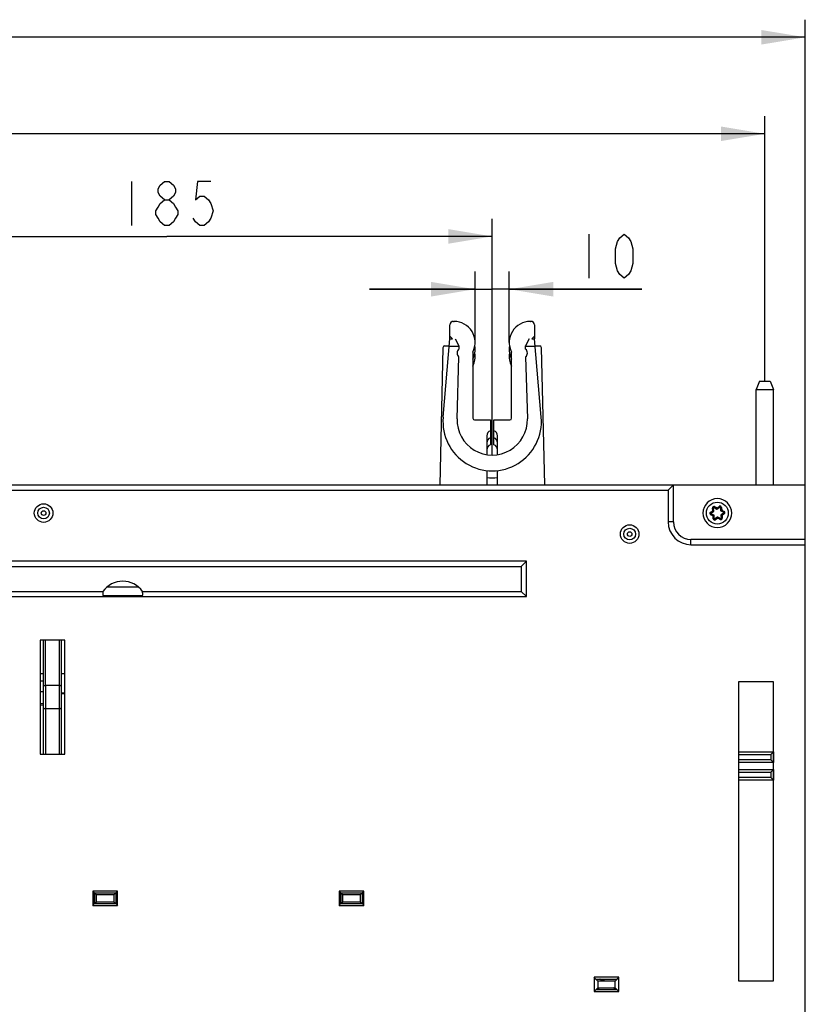
# Model space of a CAD drawing. Units: millimetres. Extents: x 0 to 420, y 0 to 297.
# Drawn here: x 138 to 182, y 138 to 194 of the extents above; entities that cross this region are included whole.
import ezdxf

# ---------------------------------------------------------------- set-up
doc = ezdxf.new("R2010")
doc.units = ezdxf.units.MM
doc.header["$LTSCALE"] = 23.1
doc.layers.get('0').update_dxf_attribs({"linetype": 'CONTINUOUS'})
doc.layers.add('INTF_1', color=7, linetype='CONTINUOUS')
doc.styles.get("Standard").update_dxf_attribs({"font": 'txt', "width": 0.8})
doc.dimstyles.new('DIMSTYLE_1', dxfattribs={"dimtxt": 2.5, "dimasz": 2.5, "dimexe": 1, "dimexo": 0, "dimtad": 1, "dimdec": 0, "dimlfac": 5, "dimtxsty": 'STANDARD', "dimblk": '_FILLED', "dimblk1": '_FILLED', "dimblk2": '_FILLED', "dimcen": 0.09, "dimazin": 2, "dimtp": 0.5, "dimtm": 0.5, "dimtfac": 1, "dimtdec": 0, "dimtofl": 0, "dimtmove": 0, "dimatfit": 3, "dimldrblk": '_FILLED', "dimfxl": 1, "dimtolj": 1, "dimarcsym": 0})
doc.dimstyles.new('DIMSTYLE_2', dxfattribs={"dimtxt": 2.5, "dimasz": 2.5, "dimexe": 1, "dimexo": 0, "dimtad": 1, "dimlfac": 5, "dimtxsty": 'STANDARD', "dimblk": '_FILLED', "dimblk1": '_FILLED', "dimblk2": '_FILLED', "dimcen": 0.09, "dimazin": 2, "dimtp": 0.8, "dimtm": 0.8, "dimtfac": 1, "dimtofl": 0, "dimtmove": 0, "dimatfit": 3, "dimldrblk": '_FILLED', "dimfxl": 1, "dimtolj": 1, "dimarcsym": 0})
doc.dimstyles.new('DIMSTYLE_5', dxfattribs={"dimtxt": 2.5, "dimasz": 2.5, "dimexe": 1, "dimexo": 0, "dimtad": 1, "dimdec": 0, "dimlfac": 5, "dimtxsty": 'STANDARD', "dimblk": '_FILLED', "dimblk1": '_FILLED', "dimblk2": '_FILLED', "dimcen": 0.09, "dimazin": 2, "dimtp": 0.2, "dimtm": 0.2, "dimtfac": 1, "dimtdec": 0, "dimtofl": 0, "dimtmove": 0, "dimatfit": 3, "dimldrblk": '_FILLED', "dimfxl": 1, "dimtolj": 1, "dimarcsym": 0})

# ---------------------------------------------------------------- blocks, each defined once
blk = doc.blocks.new('_FILLED')
at = {"color": 0, "linetype": 'BYBLOCK'}
blk.add_solid([(0, 0), (-1, 0.166), (-1, -0.166)], dxfattribs=at)
blk = doc.blocks.new('*D1')
at = {"color": 7, "linetype": 'CONTINUOUS'}
for p, q in [((74.928, 173.145), (74.928, 188.209)), ((179.928, 173.145), (179.928, 188.209)), ((74.928, 187.209), (127.428, 187.209)), ((179.928, 187.209), (127.428, 187.209))]:
    blk.add_line(p, q, dxfattribs=at)
at = {"color": 7, "linetype": 'CONTINUOUS', "xscale": 2.5, "yscale": 2.5, "zscale": 2.5, "rotation": 180}
blk.add_blockref('_FILLED', (74.928, 187.209), dxfattribs=at)
at = {"color": 7, "linetype": 'CONTINUOUS', "xscale": 2.5, "yscale": 2.5, "zscale": 2.5}
blk.add_blockref('_FILLED', (179.928, 187.209), dxfattribs=at)
blk = doc.blocks.new('*D3')
at = {"color": 7, "linetype": 'CONTINUOUS'}
for p, q in [((72.628, 167.245), (72.628, 193.696)), ((182.228, 167.245), (182.228, 193.696)), ((72.628, 192.696), (127.428, 192.696)), ((182.228, 192.696), (127.428, 192.696))]:
    blk.add_line(p, q, dxfattribs=at)
at = {"color": 7, "linetype": 'CONTINUOUS', "xscale": 2.5, "yscale": 2.5, "zscale": 2.5, "rotation": 180}
blk.add_blockref('_FILLED', (72.628, 192.696), dxfattribs=at)
at = {"color": 7, "linetype": 'CONTINUOUS', "xscale": 2.5, "yscale": 2.5, "zscale": 2.5}
blk.add_blockref('_FILLED', (182.228, 192.696), dxfattribs=at)
blk = doc.blocks.new('*D12')
at = {"color": 7, "linetype": 'CONTINUOUS'}
for p, q in [((127.437, 168.945), (127.437, 182.374)), ((164.428, 168.945), (164.428, 182.374)), ((127.437, 181.374), (145.932, 181.374)), ((164.428, 181.374), (145.932, 181.374))]:
    blk.add_line(p, q, dxfattribs=at)
at = {"color": 7, "linetype": 'CONTINUOUS', "xscale": 2.5, "yscale": 2.5, "zscale": 2.5, "rotation": 180}
blk.add_blockref('_FILLED', (127.437, 181.374), dxfattribs=at)
at = {"color": 7, "linetype": 'CONTINUOUS', "xscale": 2.5, "yscale": 2.5, "zscale": 2.5}
blk.add_blockref('_FILLED', (164.428, 181.374), dxfattribs=at)
blk = doc.blocks.new('*D13')
at = {"color": 7, "linetype": 'CONTINUOUS'}
for p, q in [((163.458, 175.345), (163.458, 179.372)), ((165.398, 175.345), (165.398, 179.372)), ((163.458, 178.372), (157.458, 178.372)), ((157.458, 178.372), (164.428, 178.372)), ((172.931, 178.372), (164.428, 178.372)), ((165.398, 178.372), (172.931, 178.372))]:
    blk.add_line(p, q, dxfattribs=at)
at = {"color": 7, "linetype": 'CONTINUOUS', "xscale": 2.5, "yscale": 2.5, "zscale": 2.5}
blk.add_blockref('_FILLED', (163.458, 178.372), dxfattribs=at)
at = {"color": 7, "linetype": 'CONTINUOUS', "xscale": 2.5, "yscale": 2.5, "zscale": 2.5, "rotation": 180}
blk.add_blockref('_FILLED', (165.398, 178.372), dxfattribs=at)

msp = doc.modelspace()

# ---------------------------------------------------------------- linework, layer by layer
at = {"color": 7, "linetype": 'CONTINUOUS'}
for p, q in [((143.9325, 184.4988), (143.9325, 181.9988)), ((169.9311, 181.4974), (169.9311, 178.9974))]:
    msp.add_line(p, q, dxfattribs=at)
for points in [[(145.8074, 183.4571), (145.5575, 183.6655), (145.4324, 183.8738), (145.4324, 184.0821), (145.5575, 184.2905), (145.8074, 184.4988), (146.0574, 184.4988), (146.3075, 184.2905), (146.4324, 184.0821), (146.4324, 183.8738), (146.3075, 183.6655), (146.0574, 183.4571)], [(148.4324, 184.4988), (147.6824, 184.4988), (147.5575, 183.4571), (147.8074, 183.6655), (148.0574, 183.6655), (148.3074, 183.4571), (148.4324, 183.2488), (148.5575, 182.8321), (148.4324, 182.4155), (148.3074, 182.2071), (148.0574, 181.9988), (147.8074, 181.9988), (147.5575, 182.2071), (147.4324, 182.4155)], [(145.8074, 181.9988), (145.5575, 182.2071), (145.4324, 182.4155), (145.3075, 182.6238), (145.3075, 182.8321), (145.4324, 183.0405), (145.5575, 183.2488), (145.8074, 183.4571), (146.0574, 183.4571), (146.3075, 183.2488), (146.4324, 183.0405), (146.5575, 182.8321), (146.5575, 182.6238), (146.4324, 182.4155), (146.3075, 182.2071), (146.0574, 181.9988), (145.8074, 181.9988)], [(171.9311, 178.9974), (171.6811, 179.2058), (171.5561, 179.4141), (171.4311, 179.8308), (171.4311, 180.6641), (171.5561, 181.0808), (171.6811, 181.2891), (171.9311, 181.4974), (172.1811, 181.2891), (172.3061, 181.0808), (172.4311, 180.6641), (172.4311, 179.8308), (172.3061, 179.4141), (172.1811, 179.2058), (171.9311, 178.9974)]]:
    msp.add_lwpolyline(points, dxfattribs=at)
at = {"layer": 'INTF_1', "color": 7, "linetype": 'CONTINUOUS'}
for p, q in [((162.0278, 175.6949), (162.0278, 176.3449)), ((162.2278, 176.5449), (162.2578, 176.5449)), ((166.5979, 176.5449), (166.6279, 176.5449)), ((166.8279, 176.3449), (166.8279, 175.6949)), ((161.6384, 171.0886), (162.0278, 175.5449)), ((162.0277, 175.5449), (162.0277, 175.6949)), ((162.0278, 175.6949), (162.1778, 175.5449)), ((162.0278, 175.5449), (162.1778, 175.5449)), ((162.3278, 175.5449), (162.5278, 175.1449)), ((166.5278, 175.5449), (166.3278, 175.1449)), ((166.6779, 175.5449), (166.8279, 175.6949)), ((166.6779, 175.5449), (166.8278, 175.5449)), ((166.8278, 175.6949), (166.8278, 175.5449)), ((167.2172, 171.0886), (166.8278, 175.5449)), ((161.6255, 175.0472), (161.4441, 167.2449)), ((161.7255, 175.1449), (161.9928, 175.1449)), ((162.5278, 175.1449), (162.5278, 174.9685)), ((163.3278, 174.8017), (163.3278, 171.0449)), ((165.5278, 171.0449), (165.5279, 174.8017)), ((166.3278, 174.9685), (166.3278, 175.1449)), ((166.8628, 175.1449), (167.1303, 175.1449)), ((167.4116, 167.2449), (167.2302, 175.0472)), ((162.4286, 171.0012), (162.5278, 174.5213)), ((166.3278, 174.5213), (166.427, 171.0012)), ((179.6278, 173.1449), (179.4278, 172.662)), ((179.6278, 173.1449), (180.2278, 173.1449)), ((180.2278, 173.1449), (180.4278, 172.662)), ((179.4278, 172.662), (180.4278, 172.662)), ((179.4278, 167.2449), (179.4278, 172.662)), ((180.4278, 167.2449), (180.4278, 172.662)), ((163.4278, 170.9449), (164.3278, 170.9449)), ((164.3278, 170.9449), (164.3278, 169.5277)), ((164.5278, 169.5277), (164.5278, 170.9449)), ((164.5278, 170.9449), (165.4278, 170.9449)), ((164.1278, 170.0449), (164.1278, 168.9684)), ((164.7278, 168.9677), (164.7278, 170.0449)), ((164.1278, 168.0664), (164.1278, 167.2449)), ((164.7278, 167.2449), (164.7278, 168.0665)), ((129.1938, 167.2449), (182.2278, 167.2449)), ((174.7278, 167.2449), (174.4278, 166.9449)), ((174.7278, 165.1449), (174.7278, 167.2449)), ((182.2278, 127.3449), (182.2278, 167.2449)), ((176.8654, 165.6374), (177.0151, 165.7381)), ((177.0239, 165.7561), (177.0116, 165.9362)), ((177.0404, 165.9555), (177.2025, 165.8761)), ((177.2224, 165.8775), (177.3722, 165.9782)), ((177.4033, 165.9629), (177.4156, 165.7829)), ((177.4268, 165.7663), (177.5889, 165.6869)), ((176.4083, 165.6449), (176.4083, 165.6446)), ((177.0298, 165.5235), (176.8677, 165.6029)), ((177.0533, 165.3269), (177.041, 165.5069)), ((177.2342, 165.4123), (177.0844, 165.3116)), ((177.4162, 165.3343), (177.2541, 165.4137)), ((177.4326, 165.5337), (177.445, 165.3536)), ((177.5912, 165.6523), (177.4414, 165.5516)), ((178.0483, 165.6449), (178.0483, 165.6452)), ((182.2278, 164.1449), (175.7278, 164.1449)), ((108.861, 162.6117), (166.0813, 162.6117)), ((166.3712, 162.9015), (135.408, 162.9015)), ((166.0813, 162.6117), (166.3712, 162.9015)), ((166.0813, 162.6117), (166.0813, 161.1914)), ((166.3712, 160.9015), (166.3712, 162.9015)), ((142.5375, 161.4449), (144.3181, 161.4449)), ((108.5712, 160.9015), (166.3712, 160.9015)), ((129.5525, 161.1914), (142.3031, 161.1914)), ((142.298, 160.9574), (144.5576, 160.9574)), ((144.5525, 161.1914), (166.0813, 161.1914)), ((166.0813, 161.1914), (166.3712, 160.9015)), ((138.7278, 158.4233), (138.7278, 151.9457)), ((139.0265, 158.4233), (138.7278, 158.4233)), ((138.9278, 151.9457), (138.9278, 158.4233)), ((139.8293, 158.4233), (139.0265, 158.4233)), ((139.8314, 158.4233), (139.8293, 158.4233)), ((140.1278, 158.4233), (139.8314, 158.4233)), ((139.9278, 158.4233), (139.9278, 151.9457)), ((140.1278, 151.9457), (140.1278, 158.4233)), ((138.7278, 156.5285), (138.9278, 156.5285)), ((139.9278, 156.5285), (140.1278, 156.5285)), ((138.9278, 156.0886), (138.7278, 156.0886)), ((139.0278, 155.8534), (139.8278, 155.8534)), ((180.4278, 156.0449), (178.4278, 156.0449)), ((178.4278, 156.0449), (178.4278, 139.0449)), ((180.4278, 139.0449), (180.4278, 156.0449)), ((138.9278, 155.4886), (138.7278, 155.4886)), ((140.1278, 155.4059), (139.9278, 155.4059)), ((139.9278, 155.3954), (140.1278, 155.3954)), ((138.9278, 154.7288), (138.7278, 154.727)), ((139.8278, 154.5156), (139.0278, 154.5156)), ((138.7278, 151.9457), (139.0239, 151.9457)), ((139.0239, 151.9457), (139.0278, 151.9458)), ((139.0278, 151.9458), (139.8278, 151.9458)), ((139.8278, 151.9458), (139.8318, 151.9457)), ((139.8318, 151.9457), (140.1278, 151.9457)), ((178.4278, 152.0661), (180.4156, 152.0661)), ((178.4278, 151.9205), (180.2701, 151.9205)), ((180.4156, 152.0661), (180.2701, 151.9205)), ((180.2701, 151.9205), (180.2701, 151.6117)), ((180.4156, 152.0661), (180.4156, 151.4661)), ((180.2701, 151.6117), (178.4278, 151.6117)), ((180.4156, 151.4661), (178.4278, 151.4661)), ((180.2701, 151.6117), (180.4156, 151.4661)), ((178.4278, 151.0661), (180.4156, 151.0661)), ((178.4278, 150.9205), (180.2701, 150.9205)), ((180.2701, 150.6117), (178.4278, 150.6117)), ((180.4156, 151.0661), (180.2701, 150.9205)), ((180.2701, 150.9205), (180.2701, 150.6117)), ((180.4156, 150.4661), (180.2701, 150.6117)), ((180.4156, 151.0661), (180.4156, 150.4661)), ((180.4156, 150.4661), (178.4278, 150.4661)), ((141.7222, 144.1505), (141.7221, 143.3389)), ((143.1338, 144.1506), (141.7222, 144.1505)), ((141.8273, 144.0451), (141.7222, 144.1505)), ((141.827, 143.4449), (141.8271, 144.0449)), ((141.8278, 144.0449), (141.8271, 144.0449)), ((141.8278, 144.0449), (141.8285, 144.0449)), ((141.8278, 144.0449), (141.8285, 144.0449)), ((141.8278, 144.0449), (141.8278, 143.4449)), ((141.9333, 143.9388), (141.8278, 144.0449)), ((141.8285, 144.0449), (143.0272, 144.0449)), ((142.9217, 143.9388), (141.9333, 143.9388)), ((141.9333, 143.5503), (141.9333, 143.9388)), ((143.0278, 144.0449), (142.9217, 143.9388)), ((142.9217, 143.9388), (142.9217, 143.5503)), ((143.0272, 144.0449), (143.0278, 144.0449)), ((143.0285, 144.0449), (143.0278, 144.0449)), ((143.0278, 144.0449), (143.0278, 143.4449)), ((143.0281, 144.0452), (143.1338, 144.1506)), ((143.0285, 144.0449), (143.0285, 143.4449)), ((143.1337, 143.3389), (143.1338, 144.1506)), ((155.7222, 144.1505), (155.7221, 143.3389)), ((157.1338, 144.1506), (155.7222, 144.1505)), ((155.8273, 144.0451), (155.7222, 144.1505)), ((155.827, 143.4449), (155.8271, 144.0449)), ((155.8278, 144.0449), (155.8271, 144.0449)), ((155.8278, 144.0449), (155.8285, 144.0449)), ((155.8278, 144.0449), (155.8285, 144.0449)), ((155.8278, 144.0449), (155.8278, 143.4449)), ((155.9333, 143.9388), (155.8278, 144.0449)), ((155.8285, 144.0449), (157.0272, 144.0449)), ((156.9217, 143.9388), (155.9333, 143.9388)), ((155.9333, 143.5503), (155.9333, 143.9388)), ((157.0278, 144.0449), (156.9217, 143.9388)), ((156.9217, 143.9388), (156.9217, 143.5503)), ((157.0272, 144.0449), (157.0278, 144.0449)), ((157.0285, 144.0449), (157.0278, 144.0449)), ((157.0278, 144.0449), (157.0278, 143.4449)), ((157.0281, 144.0452), (157.1338, 144.1506)), ((157.0285, 144.0449), (157.0285, 143.4449)), ((157.1337, 143.3389), (157.1338, 144.1506)), ((141.7221, 143.3389), (141.8272, 143.4447)), ((141.7221, 143.3389), (143.1337, 143.3389)), ((141.827, 143.4449), (143.0285, 143.4449)), ((141.8278, 143.4449), (141.9333, 143.5503)), ((141.9333, 143.5503), (142.9217, 143.5503)), ((142.9217, 143.5503), (143.0278, 143.4449)), ((143.0283, 143.4447), (143.1337, 143.3389)), ((155.7221, 143.3389), (155.8272, 143.4447)), ((155.7221, 143.3389), (157.1337, 143.3389)), ((155.827, 143.4449), (157.0285, 143.4449)), ((155.8278, 143.4449), (155.9333, 143.5503)), ((155.9333, 143.5503), (156.9217, 143.5503)), ((156.9217, 143.5503), (157.0278, 143.4449)), ((157.0283, 143.4447), (157.1337, 143.3389)), ((170.2221, 139.2506), (170.222, 138.4388)), ((171.6339, 139.2506), (170.2221, 139.2506)), ((170.3278, 139.1449), (170.2221, 139.2506)), ((170.3278, 139.1449), (170.4336, 139.0391)), ((170.3779, 139.0948), (170.4279, 139.1449)), ((171.422, 139.0391), (170.4336, 139.0391)), ((170.4336, 139.0391), (170.4336, 138.6507)), ((171.422, 139.0391), (171.5278, 139.1449)), ((171.422, 138.6507), (171.422, 139.0391)), ((171.5278, 139.1449), (171.6339, 139.2506)), ((171.6338, 138.4388), (171.6338, 139.2506)), ((178.4278, 139.0449), (180.4278, 139.0449)), ((170.222, 138.4388), (170.3278, 138.5449)), ((170.222, 138.4388), (171.6338, 138.4388)), ((171.5279, 138.5448), (170.3277, 138.5448)), ((170.4336, 138.6507), (170.3278, 138.5449)), ((170.4336, 138.6507), (171.422, 138.6507)), ((171.4211, 138.5657), (171.4424, 138.5448)), ((171.5278, 138.5449), (171.422, 138.6507)), ((171.439, 138.5835), (171.4778, 138.5448)), ((171.5278, 138.5449), (171.6338, 138.4388))]:
    msp.add_line(p, q, dxfattribs=at)
at = {"layer": 'INTF_1', "color": 9, "linetype": 'CONTINUOUS'}
for p, q in [((161.992, 175.1349), (162.5278, 175.1349)), ((166.3278, 175.1349), (166.8636, 175.1349)), ((128.8941, 166.9449), (174.4278, 166.9449)), ((174.4278, 166.9449), (174.4278, 165.1449)), ((176.8319, 165.6872), (176.9625, 165.775)), ((176.9517, 165.9321), (177.0116, 165.9362)), ((176.9625, 165.775), (176.9517, 165.9321)), ((177.0239, 165.7561), (176.9625, 165.775)), ((176.9625, 165.775), (177.0151, 165.7381)), ((177.0404, 165.9555), (177.0667, 166.0094)), ((177.0667, 166.0094), (177.2081, 165.9401)), ((177.2081, 165.9401), (177.2025, 165.8761)), ((177.2081, 165.9401), (177.3387, 166.0279)), ((177.2224, 165.8775), (177.2081, 165.9401)), ((177.3387, 166.0279), (177.3722, 165.9782)), ((177.4033, 165.9629), (177.4632, 165.967)), ((177.4739, 165.81), (177.4156, 165.7829)), ((177.4268, 165.7663), (177.4739, 165.81)), ((177.4632, 165.967), (177.4739, 165.81)), ((177.4739, 165.81), (177.6152, 165.7408)), ((177.6152, 165.7408), (177.5889, 165.6869)), ((174.7278, 165.1449), (174.4278, 165.1449)), ((176.8654, 165.6374), (176.8319, 165.6872)), ((176.8413, 165.549), (176.8677, 165.6029)), ((176.9827, 165.4798), (176.8413, 165.549)), ((177.0298, 165.5235), (176.9827, 165.4798)), ((177.041, 165.5069), (176.9827, 165.4798)), ((176.9934, 165.3228), (176.9827, 165.4798)), ((177.0533, 165.3269), (176.9934, 165.3228)), ((177.1178, 165.2618), (177.0844, 165.3116)), ((177.2484, 165.3496), (177.1178, 165.2618)), ((177.2342, 165.4123), (177.2484, 165.3496)), ((177.2541, 165.4137), (177.2484, 165.3496)), ((177.3897, 165.2804), (177.2484, 165.3496)), ((177.4162, 165.3343), (177.3898, 165.2804)), ((177.4326, 165.5337), (177.4941, 165.5147)), ((177.4414, 165.5516), (177.4941, 165.5147)), ((177.5048, 165.3577), (177.445, 165.3536)), ((177.6247, 165.6025), (177.4941, 165.5147)), ((177.4941, 165.5147), (177.5048, 165.3577)), ((177.5912, 165.6523), (177.6247, 165.6025)), ((175.7278, 163.8449), (175.7278, 164.1449)), ((175.7278, 163.8449), (182.2278, 163.8449)), ((139.0278, 155.8534), (139.0271, 158.4233)), ((139.8278, 151.9458), (139.8278, 158.4233)), ((139.0278, 155.8534), (139.0278, 151.9457)), ((138.7278, 154.827), (138.9278, 154.8288)), ((171.4211, 138.5657), (171.439, 138.5835))]:
    msp.add_line(p, q, dxfattribs=at)
for centre, radius in [((177.2283, 165.6449), 0.6219), ((138.9278, 165.6449), 0.5281), ((138.9278, 165.6449), 0.13), ((172.2435, 164.4501), 0.5281), ((172.2435, 164.4501), 0.13)]:
    msp.add_circle(centre, radius, dxfattribs=at)
at = {"layer": 'INTF_1', "color": 7, "linetype": 'CONTINUOUS'}
for centre in [(138.9278, 165.6449), (172.2435, 164.4501)]:
    msp.add_circle(centre, 0.33, dxfattribs=at)
for centre, radius, start, end in [((162.2278, 176.3449), 0.2, 89.99959, 180.00002), ((162.2578, 175.3449), 1.2, 333.08486, 89.99991), ((166.5979, 175.3449), 1.2, 89.99953, 206.91051), ((166.6279, 176.3449), 0.2, 359.99946, 89.99973), ((161.7255, 175.0449), 0.1, 90.00002, 178.65214), ((162.7278, 174.7449), 0.3, 131.81031, 228.18969), ((162.2577, 174.9449), 1.2, 333.09588, 9.59171), ((162.2577, 174.5449), 1.2, 333.09592, 9.6067), ((166.5978, 174.9449), 1.2, 170.3772, 206.91654), ((166.5978, 174.5449), 1.2, 170.39227, 206.91654), ((166.1278, 174.7449), 0.3, 311.81031, 48.18969), ((167.1303, 175.0449), 0.1, 1.34735, 90.00543), ((164.4278, 170.8449), 2.8, 175.0064, 4.9936), ((164.4278, 170.9449), 2, 178.38565, 1.61435), ((163.4278, 171.0449), 0.1, 180, 270), ((165.4278, 171.0449), 0.1, 270, 360), ((164.4278, 170.0449), 0.3, 109.47158, 180), ((164.4278, 170.0449), 0.3, 360, 70.52914), ((164.4278, 169.6449), 0.3, 109.47122, 180), ((164.4278, 169.6449), 0.3, 0, 70.52878), ((164.4278, 169.2449), 0.3, 109.47122, 180), ((164.4278, 169.2449), 0.3, 0, 70.52878), ((164.4278, 170.4449), 2.8, 263.8417, 276.16576), ((164.4278, 170.0449), 2.8, 263.84175, 276.16578), ((177.2283, 165.6449), 0.82, 0.02203, 180), ((177.0316, 165.9375), 0.02, 63.90911, 183.9091), ((177.004, 165.7547), 0.02, 303.9091, 3.9091), ((177.2113, 165.8941), 0.02, 243.90911, 303.9091), ((177.3834, 165.9616), 0.02, 3.9091, 123.9091), ((177.4356, 165.7842), 0.02, 183.9091, 243.90911), ((175.7278, 165.1449), 1, 180, 270), ((177.2283, 165.6449), 0.82, 180.02203, 360), ((176.8765, 165.6208), 0.02, 123.9091, 243.90911), ((177.021, 165.5056), 0.02, 3.9091, 63.90911), ((177.0732, 165.3282), 0.02, 183.9091, 303.9091), ((177.2453, 165.3957), 0.02, 63.90911, 123.9091), ((177.425, 165.3523), 0.02, 243.90911, 3.9091), ((177.4526, 165.535), 0.02, 123.9091, 183.9091), ((177.5801, 165.6689), 0.02, 303.9091, 63.90911), ((143.4278, 160.3882), 1.382, 35.52928, 144.47072), ((169.6162, 136.7295), 2.5747, 63.77803, 69.74989), ((169.6005, 136.7451), 2.6, 61.92989, 67.39705), ((169.6005, 136.7451), 2, 64.16292, 67.28541), ((169.5781, 136.7396), 2.0456, 61.95126, 66.40102), ((169.6159, 136.7289), 2.5754, 45.49584, 48.26647), ((169.6005, 136.7451), 2.6, 45, 47.13275)]:
    msp.add_arc(centre, radius, start, end, dxfattribs=at)
at = {"layer": 'INTF_1', "color": 9, "linetype": 'CONTINUOUS'}
for centre, radius, start, end in [((177.0316, 165.9375), 0.08, 63.90911, 183.9091), ((177.3833, 165.9616), 0.08, 3.9091, 123.9091), ((177.58, 165.6689), 0.08, 303.9091, 63.90911), ((175.7278, 165.1449), 1.3, 180, 270), ((176.8765, 165.6208), 0.08, 123.9091, 243.8711), ((177.0732, 165.3282), 0.08, 183.9091, 303.9091), ((177.425, 165.3523), 0.08, 243.87085, 3.9091)]:
    msp.add_arc(centre, radius, start, end, dxfattribs=at)
at = {"layer": 'INTF_1', "color": 7, "linetype": 'CONTINUOUS'}
for start_param, end_param in [(1.4560019, 1.635284), (-1.635284, -1.4560019)]:
    msp.add_ellipse((143.4278, 161.0416), major_axis=(0, 1.3072), ratio=0.8661133, start_param=start_param, end_param=end_param, dxfattribs=at)
for points, knots in [([(138.9278, 155.8322), (138.9278, 155.8333), (138.9295, 155.8351), (138.9325, 155.8362), (138.9356, 155.8382), (138.9399, 155.8394), (138.9449, 155.8408), (138.9507, 155.842), (138.9599, 155.8438), (138.9729, 155.8464), (138.9899, 155.8497), (139.0084, 155.8524), (139.0213, 155.8532), (139.0278, 155.8534)], [0, 0, 0, 0, 0.0330275, 0.0587641, 0.0944544, 0.1370164, 0.1873406, 0.2450847, 0.3098966, 0.4585186, 0.6274078, 0.8100958, 1, 1, 1, 1]), ([(139.8278, 155.8534), (139.8287, 155.8534), (139.8303, 155.8533), (139.8327, 155.8528), (139.8352, 155.8525), (139.8376, 155.853), (139.8401, 155.8532), (139.8434, 155.8528), (139.849, 155.8523), (139.8569, 155.8513), (139.866, 155.8495), (139.8748, 155.8477), (139.8856, 155.8457), (139.8976, 155.8434), (139.91, 155.8411), (139.9193, 155.8384), (139.9251, 155.836), (139.9278, 155.8333), (139.9278, 155.8322)], [0, 0, 0, 0, 0.0238576, 0.0477298, 0.0715477, 0.095328, 0.1190196, 0.1426834, 0.1897493, 0.282416, 0.3724886, 0.459149, 0.5414679, 0.6900493, 0.812655, 0.9055589, 0.9670795, 1, 1, 1, 1]), ([(139.0278, 154.5156), (139.027, 154.5157), (139.0253, 154.5158), (139.0229, 154.5163), (139.0205, 154.5168), (139.018, 154.5163), (139.0156, 154.5158), (139.013, 154.5159), (139.0108, 154.5171), (139.0088, 154.5184), (139.0063, 154.5187), (139.0039, 154.5188), (139.0015, 154.5192), (138.9984, 154.5197), (138.9945, 154.5202), (138.9884, 154.5211), (138.9811, 154.5222), (138.9702, 154.5239), (138.9581, 154.5259), (138.9472, 154.5283), (138.9399, 154.53), (138.9358, 154.5315), (138.9323, 154.5323), (138.9296, 154.534), (138.9278, 154.5357), (138.9278, 154.5369)], [0, 0, 0, 0, 0.0238477, 0.047879, 0.0716119, 0.095149, 0.1193002, 0.1431096, 0.1666758, 0.1901834, 0.2134447, 0.2369862, 0.2600692, 0.2830112, 0.3284718, 0.3731396, 0.4597523, 0.5420522, 0.6906825, 0.8135858, 0.8640017, 0.9065868, 0.9401528, 0.9671583, 1, 1, 1, 1]), ([(139.9278, 154.5369), (139.9278, 154.5364), (139.9272, 154.5354), (139.925, 154.5331), (139.919, 154.5312), (139.9101, 154.5283), (139.8977, 154.5256), (139.8828, 154.5227), (139.8658, 154.5193), (139.8473, 154.5167), (139.8344, 154.5158), (139.8278, 154.5156)], [0, 0, 0, 0, 0.0123181, 0.0324177, 0.0928683, 0.1861852, 0.309233, 0.458019, 0.6270644, 0.8099205, 1, 1, 1, 1]), ([(170.3278, 139.1449), (170.5278, 139.1449), (170.9278, 139.1451), (171.3278, 139.1449), (171.5278, 139.1449)], [0, 0, 0, 0, 0.5000003, 1, 1, 1, 1])]:
    msp.add_open_spline(points, degree=3, knots=knots, dxfattribs=at)

# ---------------------------------------------------------------- dimensions: what is measured, and where the dimension line sits
at = {"color": 7, "linetype": 'CONTINUOUS'}
dim = msp.add_linear_dim(base=(72.6278, 192.6959), p1=(182.2278, 167.2449), p2=(72.6278, 167.2449), angle=180, dimstyle='DIMSTYLE_2', dxfattribs=at)
dim.commit()
dim.dimension.update_dxf_attribs({"geometry": '*D3', "text_midpoint": (124.4278, 192.6959), "dimtype": 160})
for base, p1, p2, dimstyle, picture, middle in [((179.9278, 187.209), (74.9278, 173.1449), (179.9278, 173.1449), 'DIMSTYLE_2', '*D1', (124.4278, 187.209)), ((164.4278, 181.3738), (127.4371, 168.9449), (164.4278, 168.9449), 'DIMSTYLE_1', '*D12', (142.9324, 181.3738)), ((165.3979, 178.3724), (163.4578, 175.3449), (165.3979, 175.3449), 'DIMSTYLE_5', '*D13', (168.9311, 178.3724))]:
    dim = msp.add_linear_dim(base=base, p1=p1, p2=p2, dimstyle=dimstyle, dxfattribs=at)
    dim.commit()
    dim.dimension.update_dxf_attribs({"geometry": picture, "text_midpoint": middle, "dimtype": 160})

doc.saveas('drawing.dxf')
